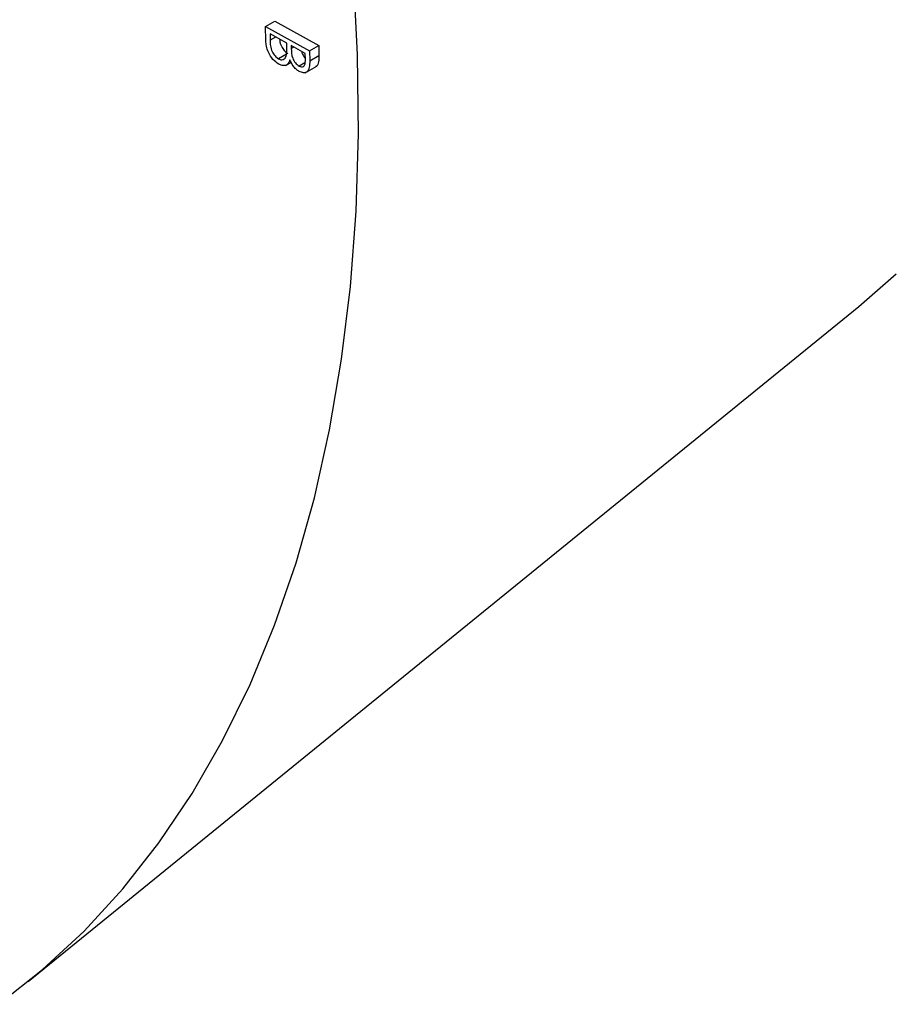
# Model space of a CAD drawing. Units: inches. Extents: x 0.3 to 7.9, y 0.2 to 11.3.
# Drawn here: x 2.4 to 2.7, y 2.7 to 3 of the extents above; entities that cross this region are included whole.
import ezdxf

# ---------------------------------------------------------------- set-up
doc = ezdxf.new("R2010")
doc.units = ezdxf.units.IN
doc.header["$MEASUREMENT"] = 0

msp = doc.modelspace()

# ---------------------------------------------------------------- linework, layer by layer
at = {"color": 7, "linetype": 'Continuous', "lineweight": 25}
for p, q in [((2.5233, 3.00536), (2.52608, 3.00697)), ((2.52608, 3.00697), (2.53932, 2.99966)), ((2.5233, 3.00536), (2.53654, 2.99805)), ((2.52338, 3.00112), (2.5233, 3.00536)), ((2.5297, 3.00033), (2.52463, 3.00313)), ((2.52463, 3.00313), (2.52466, 3.00122)), ((2.52972, 2.99946), (2.5297, 3.00033)), ((2.52962, 2.99702), (2.52721, 2.99563)), ((2.53527, 2.99725), (2.53103, 2.99959)), ((2.53103, 2.99959), (2.53105, 2.99871)), ((2.5353, 2.99547), (2.53527, 2.99725)), ((2.53654, 2.99805), (2.53932, 2.99966)), ((2.53654, 2.99805), (2.5366, 2.995)), ((2.53932, 2.99966), (2.53938, 2.99661)), ((2.52926, 2.99359), (2.53103, 2.99461)), ((2.53516, 2.99445), (2.53342, 2.99344)), ((2.5366, 2.995), (2.53938, 2.99661)), ((2.53527, 2.99142), (2.53875, 2.99343)), ((2.45169, 2.71753), (2.70224, 2.92102))]:
    msp.add_line(p, q, dxfattribs=at)
at = {"color": 8, "linetype": 'Continuous', "lineweight": 25}
for p, q in [((2.52633, 3.00219), (2.52466, 3.00122)), ((2.53182, 2.99916), (2.53105, 2.99871))]:
    msp.add_line(p, q, dxfattribs=at)
at = {"color": 7, "linetype": 'Continuous', "lineweight": 25, "flags": 128}
for points in [[(2.4428, 2.71071), (2.45605, 2.72118), (2.46854, 2.73279), (2.48024, 2.74553), (2.49112, 2.75936), (2.50116, 2.77426), (2.51034, 2.79017), (2.51863, 2.80708), (2.52602, 2.82495), (2.53249, 2.84372), (2.53802, 2.86336), (2.54261, 2.88383), (2.54624, 2.90508), (2.5489, 2.92706), (2.55059, 2.94972), (2.55131, 2.97301), (2.55105, 2.99687), (2.54981, 3.02126)], [(2.70224, 2.92102), (2.71341, 2.93083)]]:
    msp.add_lwpolyline(points, dxfattribs=at)
at = {"color": 7, "linetype": 'Continuous', "lineweight": 25}
for points, knots in [([(2.52727, 2.99401), (2.52667, 2.99444), (2.52546, 2.99529), (2.52416, 2.99741), (2.52349, 2.99942), (2.52342, 3.00055), (2.52338, 3.00112)], [0, 0, 0, 0, 0.279077, 0.558563, 0.779033, 1, 1, 1, 1]), ([(2.52466, 3.00122), (2.52468, 3.00068), (2.52471, 2.9996), (2.52516, 2.99789), (2.52612, 2.99642), (2.52685, 2.99589), (2.52721, 2.99563)], [0, 0, 0, 0, 0.2816481, 0.5605264, 0.7804453, 1, 1, 1, 1]), ([(2.52754, 3.00152), (2.52754, 3.0014), (2.52758, 3.00074), (2.52795, 2.99949), (2.5289, 2.99803), (2.52963, 2.9975), (2.53, 2.99724)], [0, 0, 0, 0, 0.07825, 0.436091, 0.718279, 1, 1, 1, 1]), ([(2.52721, 2.99563), (2.52754, 2.99549), (2.5282, 2.99522), (2.52916, 2.99555), (2.52944, 2.99633), (2.5296, 2.99681)], [0, 0, 0, 0, 0.280319, 0.560869, 1, 1, 1, 1]), ([(2.5296, 2.99681), (2.52965, 2.99728), (2.52974, 2.99813), (2.52972, 2.99905), (2.52972, 2.99946)], [0, 0, 0, 0, 0.559692, 1, 1, 1, 1]), ([(2.53105, 2.99871), (2.53107, 2.99777), (2.5311, 2.99658), (2.53181, 2.99508), (2.53243, 2.99416), (2.53302, 2.99373), (2.53342, 2.99344)], [0, 0, 0, 0, 0.499357, 0.625132, 0.750896, 1, 1, 1, 1]), ([(2.5342, 2.99784), (2.53421, 2.99771), (2.53424, 2.99733), (2.53461, 2.9967), (2.53495, 2.99611), (2.53522, 2.99589), (2.5353, 2.99583)], [0, 0, 0, 0, 0.189751, 0.529537, 0.869292, 1, 1, 1, 1]), ([(2.53063, 2.99535), (2.53048, 2.99495), (2.53019, 2.99416), (2.52934, 2.99356), (2.52831, 2.99353), (2.52762, 2.99385), (2.52727, 2.99401)], [0, 0, 0, 0, 0.2805302, 0.5597739, 0.7798654, 1, 1, 1, 1]), ([(2.53344, 2.99183), (2.53312, 2.99204), (2.53248, 2.99246), (2.53142, 2.99365), (2.53093, 2.99471), (2.53063, 2.99535)], [0, 0, 0, 0, 0.280622, 0.561147, 1, 1, 1, 1]), ([(2.53342, 2.99344), (2.53365, 2.99333), (2.53411, 2.99312), (2.53472, 2.99323), (2.53528, 2.99391), (2.53529, 2.99482), (2.5353, 2.99547)], [0, 0, 0, 0, 0.1869795, 0.3734301, 0.5601912, 1, 1, 1, 1]), ([(2.5366, 2.995), (2.5366, 2.99435), (2.5366, 2.99304), (2.53598, 2.99165), (2.53478, 2.99128), (2.53389, 2.99165), (2.53344, 2.99183)], [0, 0, 0, 0, 0.281359, 0.560107, 0.779966, 1, 1, 1, 1]), ([(2.53938, 2.99661), (2.53937, 2.99597), (2.53935, 2.9947), (2.53897, 2.99344), (2.53844, 2.99331), (2.53837, 2.99329)], [0, 0, 0, 0, 0.466708, 0.929086, 1, 1, 1, 1])]:
    msp.add_open_spline(points, degree=3, knots=knots, dxfattribs=at)

doc.saveas('drawing.dxf')
